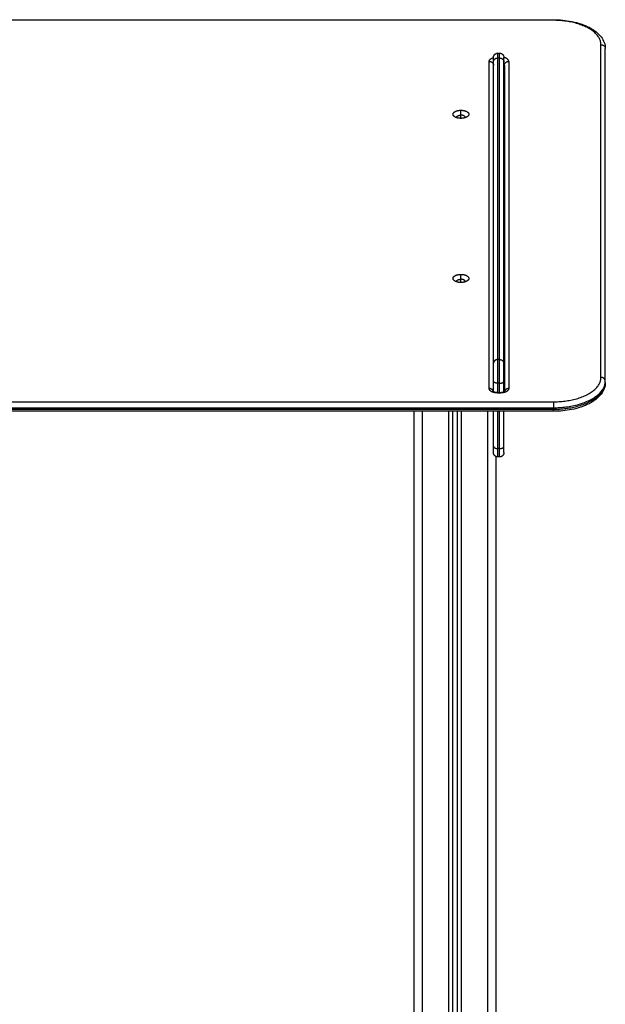
# Model space of a CAD drawing. Units: millimetres. Extents: x -0.6 to 9.7, y 2.6 to 14.7.
# Drawn here: x 5.7 to 6.4, y 11.8 to 12.9 of the extents above; entities that cross this region are included whole.
import ezdxf

# ---------------------------------------------------------------- set-up
doc = ezdxf.new("R2010")
doc.units = ezdxf.units.MM
doc.layers.add('Make2D$Visible$Curves', color=7, linetype='Continuous', true_color=0x000000)
doc.layers.add('Make2D$Visible$Tangents', color=7, linetype='Continuous', true_color=0x000000)

# ---------------------------------------------------------------- blocks, each defined once
blk = doc.blocks.new('sh0019_A-A')
at = {"layer": 'Make2D$Visible$Curves', "color": 0, "lineweight": -3}
for points in [[(14.44035283192507, 10.34083544836177), (15.00435283192537, 10.34083544836177), (15.56835283192522, 10.34083544836177)], [(15.62835283192517, 9.922796468902263), (15.62835283192517, 10.1152059313834), (15.62835283192517, 10.30761539386454)], [(15.50406934129906, 10.30216347556625), (15.50506934129926, 10.30216347556625), (15.50606934129947, 10.30216347556625)], [(15.4990693412994, 9.943418363980086), (15.4990693412994, 10.11781175913222), (15.4990693412994, 10.29220515428436)], [(15.51106934129912, 9.943418363980086), (15.51106934129912, 10.11781175913222), (15.51106934129912, 10.29220515428436)], [(15.51166934129942, 10.2883238647763), (15.51166934129942, 10.09957625409625), (15.51166934129942, 9.910828643416195)], [(15.45635283192514, 10.22749382351964), (15.45635283192514, 10.22768177488463), (15.45635283192514, 10.22786972624964)], [(15.46635283192536, 10.22786972624964), (15.46635283192536, 10.22768177488463), (15.46635283192536, 10.22749382351964)], [(15.45635283192514, 10.03764935173616), (15.45635283192514, 10.03783730310116), (15.45635283192514, 10.03802525446616)], [(15.46635283192536, 10.03802525446616), (15.46635283192536, 10.03783730310116), (15.46635283192536, 10.03764935173616)], [(15.4990693412994, 9.910829123279612), (15.4990693412994, 9.916840251291305), (15.4990693412994, 9.922851379302998)], [(15.51106934129912, 9.910532595367982), (15.51106934129912, 9.916691987335483), (15.51106934129912, 9.922851379302998)], [(15.62835283192517, 9.921079801546938), (15.62835283192517, 9.921938135224593), (15.62835283192517, 9.922796468902263)], [(15.50406934129905, 9.909761288619025), (15.50536934129941, 9.909761288619025), (15.50666934129931, 9.909761288619025)], [(15.56835283192522, 9.887859747049701), (15.00435283192537, 9.887859747049701), (14.44035283192507, 9.887859747049701)], [(15.40697259452027, 9.887859747049703), (15.40697259452027, 8.566462632241993), (15.40697259452027, 7.245065517434298)], [(15.45197259452034, 7.245065517434298), (15.45197259452034, 8.566462632241993), (15.45197259452034, 9.887859747049703)], [(15.45697259452045, 9.887859747049703), (15.45697259452045, 8.566462632241993), (15.45697259452045, 7.245065517434298)], [(15.4990693412994, 9.847375456735975), (15.4990693412994, 9.867617654934733), (15.4990693412994, 9.887859853133506)], [(15.51106934129912, 9.847375456735975), (15.51106934129912, 9.867617611822467), (15.51106934129912, 9.887859766908946)], [(15.50197259452052, 7.245065517434298), (15.50197259452052, 8.540296914496565), (15.50197259452052, 9.835528311558832)], [(15.50606934129947, 9.835067436248167), (15.50506934129926, 9.835067436248167), (15.50406934129906, 9.835067436248167)]]:
    blk.add_open_spline(points, degree=2, dxfattribs=at)
for points, knots in [([(15.56835283192522, 10.34083544836176), (15.57561320921759, 10.34083544836176), (15.58280560299063, 10.34013278929281), (15.59323828831221, 10.33801361457135), (15.59673510253397, 10.33708431740119), (15.601358402808, 10.33553343824107), (15.60264484971113, 10.33506303743181), (15.60586446814678, 10.33378251181747), (15.60774429514477, 10.33293288628244), (15.6095262439796, 10.33201858276931), (15.61050525984975, 10.33151625765635), (15.61145412733386, 10.33099469995639), (15.61338002301882, 10.32985979659931), (15.61434985795286, 10.32924280242446), (15.61527858225936, 10.32860375276674), (15.61854191662287, 10.3263582718487), (15.62130897808056, 10.32383205129862), (15.62344981195311, 10.32105743694854), (15.6250481065792, 10.31898597719565), (15.62629990166324, 10.31677073354464), (15.6279385608661, 10.31222724961079), (15.62835283192517, 10.30993471065301), (15.62835283192517, 10.30761539386454)], [0, 0, 0, 0, 21.80235738370586, 21.80235738370586, 33.50992790971016, 33.50992790971016, 38.18269577458961, 38.18269577458961, 45.53129778457225, 45.53129778457225, 45.53129778457225, 49.55886256342631, 49.55886256342631, 53.98880381244204, 53.98880381244204, 53.98880381244204, 69.607820648037, 69.607820648037, 69.607820648037, 81.23279480860313, 81.23279480860313, 92.33514591491536, 92.33514591491536, 92.33514591491536, 92.33514591491536]), ([(15.51166934129942, 10.2883238647763), (15.51166934220073, 10.28840080782712), (15.5116556123905, 10.28855728579268), (15.51159233461313, 10.28879370229271), (15.51148276197655, 10.28903287973367), (15.51132466752343, 10.28927136731575), (15.51117523855847, 10.28943984098852), (15.51108337961678, 10.28952904593316), (15.51106934129912, 10.28954239080781)], [0, 0, 0, 0, 0.8997531637662366, 1.82981466926715, 2.78752695550284, 3.769568345770442, 4.771980693314059, 4.94931269194515, 4.94931269194515, 4.94931269194515, 4.94931269194515]), ([(15.62835283192517, 9.921079801546938), (15.62835283192517, 9.918760484758465), (15.6279385608661, 9.916467945800676), (15.62629990166324, 9.911924461866832), (15.6250481065792, 9.90970921821581), (15.62344981195311, 9.907637758462926), (15.62130897808056, 9.904863144112838), (15.61854191662287, 9.902336923562743), (15.61527858225936, 9.900091442644722), (15.61434985795286, 9.899452392987016), (15.61338002301882, 9.898835398811983), (15.61145412733386, 9.897700495455084), (15.61050525984975, 9.897178937755129), (15.6095262439796, 9.896676612642167), (15.60774429514477, 9.895762309129026), (15.60586446814678, 9.894912683593972), (15.60264484971113, 9.893632157979624), (15.60135840280846, 9.893161757170503), (15.59673510253397, 9.891610878010283), (15.59323828831221, 9.890681580840095), (15.58280560299063, 9.888562406118652), (15.57561320921759, 9.887859747049703), (15.56835283192522, 9.887859747049703)], [0, 0, 0, 0, 11.10235110632687, 11.10235110632687, 22.72732526687907, 22.72732526687907, 22.72732526687907, 38.34634210251126, 38.34634210251126, 38.34634210251126, 42.77628335091048, 42.77628335091048, 46.80384813034551, 46.80384813034551, 46.80384813034551, 54.15245014149899, 54.15245014149899, 58.82521800727041, 58.82521800727041, 70.53278853247389, 70.53278853247389, 92.33514591492053, 92.33514591492053, 92.33514591492053, 92.33514591492053]), ([(15.49870536077806, 9.911087800375554), (15.49870536063118, 9.911087800236615), (15.49870634505415, 9.911086759354774), (15.49870840394051, 9.911084716245881), (15.49871246645326, 9.911080684865155), (15.49872078435619, 9.91107268565861), (15.49873384382882, 9.911061199793693), (15.49874667711465, 9.911049912861245), (15.49876405881987, 9.911035287814684), (15.4987862891996, 9.911017841273392), (15.49880846919332, 9.911000434275067), (15.49883548586668, 9.910980212615698), (15.49886747354658, 9.910957724920848), (15.49887380436549, 9.910953274284736), (15.49888032782401, 9.910948736072527), (15.49888704429186, 9.910944114510542), (15.49891395953883, 9.910925594287875), (15.49894394888834, 9.910905755900245), (15.49897700525726, 9.910884864754237), (15.49905958588643, 9.910832674994012), (15.49916130754691, 9.910774013892095), (15.49928081711387, 9.9107126940401), (15.49934042433479, 9.910682109827661), (15.4994044190923, 9.910650863832672), (15.49947252598095, 9.910619359369377), (15.49954070094118, 9.910587823417842), (15.49961297206455, 9.91055603903169), (15.49968903151667, 9.910524355518206), (15.49976484203553, 9.910492775701158), (15.49984444007414, 9.910461285668958), (15.49992749159101, 9.910430184208835), (15.5000107702851, 9.910398997674378), (15.50009751928265, 9.910368202011483), (15.50018740213609, 9.910338051055504), (15.5003661056564, 9.910278105450928), (15.50055737997509, 9.91022067721211), (15.5007585354776, 9.910167310473156), (15.5008580349333, 9.910140913176562), (15.5009600051214, 9.910115487441502), (15.50106412755186, 9.910091174570738), (15.50116856492851, 9.910066788159142), (15.5012751949309, 9.91004351468058), (15.50138370939858, 9.910021472394789), (15.50149031453221, 9.909999817947494), (15.50159877326287, 9.909979344437218), (15.50170879819343, 9.909960142885112), (15.50181909616295, 9.90994089368219), (15.50193099516873, 9.909922917854061), (15.50204421756116, 9.909906291236553), (15.50226570144896, 9.909873766505356), (15.50249241243746, 9.909846390560716), (15.50272232965763, 9.909824560071328), (15.50294259644734, 9.909803645883969), (15.50316599733533, 9.909787800352404), (15.50339081866942, 9.909777216857478), (15.50361595393333, 9.909766618584243), (15.50384269114893, 9.909761287873962), (15.50406934129906, 9.909761288619023)], [4.003565076320012, 4.003565076320012, 4.003565076320012, 4.003565076320012, 4.198182925790153, 4.198182925790153, 4.198182925790153, 4.582935021241807, 4.582935021241807, 4.582935021241807, 4.961072770426198, 4.961072770426198, 4.961072770426198, 5.338390120136796, 5.338390120136796, 5.338390120136796, 5.41308104714062, 5.41308104714062, 5.41308104714062, 5.712388946660515, 5.712388946660515, 5.712388946660515, 6.460263747884771, 6.460263747884771, 6.460263747884771, 6.833205409917694, 6.833205409917694, 6.833205409917694, 7.206527065737246, 7.206527065737246, 7.206527065737246, 7.578627686362676, 7.578627686362676, 7.578627686362676, 7.951745344189209, 7.951745344189209, 7.951745344189209, 8.694054836794553, 8.694054836794553, 8.694054836794553, 9.060946700037949, 9.060946700037949, 9.060946700037949, 9.428943589090416, 9.428943589090416, 9.428943589090416, 9.790458356260778, 9.790458356260778, 9.790458356260778, 10.15286651959762, 10.15286651959762, 10.15286651959762, 10.86219457444882, 10.86219457444882, 10.86219457444882, 11.5416756926747, 11.5416756926747, 11.5416756926747, 12.22209266857336, 12.22209266857336, 12.22209266857336, 12.22209266857336]), ([(15.50666934129931, 9.909761288619023), (15.50689599149946, 9.90976128774875), (15.50712272857182, 9.909766618653308), (15.50734786386984, 9.909777216963349), (15.50757268521302, 9.909787800493845), (15.5077960861915, 9.909803645902159), (15.50801635299304, 9.909824560020155), (15.50824918395138, 9.909846667092609), (15.50847872868572, 9.909874461689796), (15.50870288705183, 9.90990753082474), (15.50892608280738, 9.909940457949872), (15.50914417139684, 9.909978652554543), (15.50935497345445, 9.910021472226703), (15.50946348662201, 9.91004351422339), (15.50957011572309, 9.910066787833529), (15.50967455377777, 9.910091174597468), (15.50977867646289, 9.91011548772103), (15.50988064742997, 9.910140913677466), (15.50998014846773, 9.910167311175911), (15.51008090061687, 9.910194040592685), (15.51017915999155, 9.910221776982638), (15.51027459546431, 9.910250343602058), (15.51036972485163, 9.910278818601213), (15.51046206596239, 9.910308124215092), (15.5105512780121, 9.910338050378883), (15.51073079919543, 9.91039827072305), (15.51089782294339, 9.910461108977088), (15.51104964980023, 9.910524354560764), (15.51120170944041, 9.910587697113641), (15.51133856339648, 9.910651480992485), (15.51145787073638, 9.910712696605088), (15.51157737308877, 9.91077401227713), (15.51167909104215, 9.910832671348146), (15.5117616746863, 9.91088486317338), (15.51179472953818, 9.910905753424359), (15.51182472191358, 9.910925593668424), (15.51185164303907, 9.910944117937035), (15.51189230589689, 9.910972097811296), (15.5119258222273, 9.91099698750405), (15.51195238895635, 9.911017837340708), (15.51199731280458, 9.911053094029128), (15.51202222873253, 9.911076727840694), (15.51203028763867, 9.91108472492158), (15.51203234082523, 9.911086762356845), (15.51203332256337, 9.911087800308266), (15.51203332242331, 9.911087800440754)], [0, 0, 0, 0, 0.6804169364717247, 0.6804169364717247, 0.6804169364717247, 1.359898083410343, 1.359898083410343, 1.359898083410343, 2.078230507410617, 2.078230507410617, 2.078230507410617, 2.793525851379415, 2.793525851379415, 2.793525851379415, 3.161523012822284, 3.161523012822284, 3.161523012822284, 3.528413727016936, 3.528413727016936, 3.528413727016936, 3.899924354909107, 3.899924354909107, 3.899924354909107, 4.270248100466681, 4.270248100466681, 4.270248100466681, 5.016006015505994, 5.016006015505994, 5.016006015505994, 5.76287641011363, 5.76287641011363, 5.76287641011363, 6.510755742292645, 6.510755742292645, 6.510755742292645, 6.810068900853839, 6.810068900853839, 6.810068900853839, 7.262167684948285, 7.262167684948285, 7.262167684948285, 8.025837643139905, 8.025837643139905, 8.025837643139905, 8.22024148214692, 8.22024148214692, 8.22024148214692, 8.22024148214692])]:
    blk.add_open_spline(points, degree=3, knots=knots, dxfattribs=at)
for points, weights, degree, knots in [([(15.4990693412994, 10.29716347556624), (15.49906989695155, 10.29720074247439), (15.49907100825676, 10.29727527629068), (15.49907304556673, 10.29736221860259), (15.49907526776515, 10.29741186915523), (15.49908429132184, 10.29756300058145), (15.49909344900807, 10.29766431428274), (15.49911819439258, 10.29786841358978), (15.49913391016135, 10.29797113439921), (15.49921173302592, 10.29839167933835), (15.49930139400313, 10.29870334660875), (15.49967182010569, 10.29963902388781), (15.50005072350605, 10.30021592558509), (15.50053380739355, 10.30069900947218), (15.50151011812268, 10.30167532020155), (15.50276332192443, 10.30216347556625), (15.50406934129906, 10.30216347556625)], [1, 1, 1, 1, 1, 1, 1, 1, 1, 1, 1, 1, 1, 1, 1, 1.057190958417948, 1.171572875253845], 3, [0, 0, 0, 0, 0.1130039813033643, 0.1130039813033643, 0.263684329447329, 0.263684329447329, 0.5720430215426577, 0.5720430215426577, 0.8870349362358132, 0.8870349362358132, 1.868762736291632, 1.868762736291632, 3.942832477879174, 3.942832477879174, 3.942832477879174, 7.971552342514745, 7.971552342514745, 7.971552342514745, 7.971552342514745]), ([(15.50606934129947, 10.30216347556625), (15.50737536067409, 10.30216347556625), (15.50862856447584, 10.30167532020156), (15.50960487520497, 10.30069900947218), (15.51008795909248, 10.30021592558509), (15.51046686249283, 10.29963902388781), (15.5108372885954, 10.29870334660875), (15.51092694957261, 10.29839167933838), (15.51100477243718, 10.2979711343992), (15.51102048820594, 10.2978684135898), (15.51104523359045, 10.29766431428274), (15.51105439127669, 10.29756300058145), (15.51106341483337, 10.29741186915525), (15.51106563703179, 10.29736221860257), (15.51106767434176, 10.29727527629069), (15.51106878564697, 10.29720074247439), (15.51106934129912, 10.29716347556625)], [0.9330664839598203, 0.841970202008492, 0.796422061032828, 0.796422061032828, 0.796422061032828, 0.796422061032828, 0.796422061032828, 0.796422061032828, 0.796422061032828, 0.796422061032828, 0.796422061032828, 0.796422061032828, 0.796422061032828, 0.796422061032828, 0.796422061032828, 0.796422061032828, 0.796422061032828], 3, [0, 0, 0, 0, 4.02871986463755, 4.02871986463755, 4.02871986463755, 6.102789606266551, 6.102789606266551, 7.084517406344165, 7.084517406344165, 7.399509321053204, 7.399509321053204, 7.707868013138236, 7.707868013138236, 7.858548361220513, 7.858548361220513, 7.971552342514512, 7.971552342514512, 7.971552342514512, 7.971552342514512]), ([(15.4540376603838, 10.2286115837822), (15.45067169221802, 10.23092768640731), (15.45319685625937, 10.23351000133216), (15.45572202030117, 10.23609231625703), (15.46135283192525, 10.23609231625703)], [1, 0.8510154870632504, 1, 0.8510154870632504, 1], 2, [-20.180131278657, -20.180131278657, -20.180131278657, -10.0900656393285, -10.0900656393285, 0, 0, 0]), ([(15.46135283192525, 10.23609231625703), (15.46698364354934, 10.23609231625703), (15.46950880759069, 10.23351000133216), (15.47203397163248, 10.23092768640731), (15.4686680034667, 10.2286115837822)], [1, 0.8510154870632416, 1, 0.8510154870632416, 1], 2, [-28.66703296400685, -28.66703296400685, -28.66703296400685, -18.57696732467804, -18.57696732467804, -8.486901685349245, -8.486901685349245, -8.486901685349245]), ([(15.4540376603838, 10.03876711199872), (15.45067169221802, 10.04108321462384), (15.45319685625982, 10.04366552954869), (15.45572202030117, 10.04624784447356), (15.46135283192525, 10.04624784447354)], [1, 0.8510154870632365, 1, 0.8510154870632365, 1], 2, [-20.18013127865796, -20.18013127865796, -20.18013127865796, -10.09006563932898, -10.09006563932898, 0, 0, 0]), ([(15.46135283192525, 10.04624784447354), (15.46698364354934, 10.04624784447354), (15.46950880759114, 10.04366552954869), (15.47203397163249, 10.04108321462384), (15.4686680034667, 10.03876711199872)], [1, 0.8510154870631892, 1, 0.8510154870631892, 1], 2, [-28.66703296400685, -28.66703296400685, -28.66703296400685, -18.57696732467622, -18.57696732467622, -8.486901685345599, -8.486901685345599, -8.486901685345599]), ([(15.50406934129906, 9.835067436248167), (15.50276332192444, 9.835067436248169), (15.50151011812268, 9.83555559161286), (15.50053380739355, 9.83653190234223), (15.50005072350605, 9.83701498622932), (15.49967182010569, 9.837591887926607), (15.49930139400313, 9.838527565205666), (15.49921173302592, 9.838839232476047), (15.49913391016135, 9.839259777415208), (15.49911819439258, 9.839362498224617), (15.49909344900807, 9.839566597531672), (15.49908429132183, 9.83966791123295), (15.49907526776515, 9.839819042659158), (15.49907304556673, 9.83986869321184), (15.49907152112537, 9.839919803020933), (15.4990693412994, 9.84006602267084), (15.4990693412994, 9.840067436248162)], [0.8848329414315567, 0.7984457519886742, 0.755252157267233, 0.755252157267233, 0.755252157267233, 0.755252157267233, 0.755252157267233, 0.755252157267233, 0.755252157267233, 0.755252157267233, 0.755252157267233, 0.755252157267233, 0.755252157267233, 0.755252157267233, 0.755252157267233, 0.755252157267233, 0.755252157267233], 3, [0, 0, 0, 0, 4.028719864635499, 4.028719864635499, 4.028719864635499, 6.161577692003653, 6.161577692003653, 7.171131893924938, 7.171131893924938, 7.495052038636814, 7.495052038636814, 7.812150946585591, 7.812150946585591, 7.967102225889983, 7.967102225889983, 7.971576531622775, 7.971576531622775, 7.971576531622775, 7.971576531622775]), ([(15.51106934129912, 9.840067436248162), (15.51106878564697, 9.840030169340011), (15.51106767434176, 9.839955635523722), (15.51106563703179, 9.83986869321184), (15.51106341483337, 9.839819042659158), (15.51105439127669, 9.83966791123295), (15.51104523359045, 9.839566597531672), (15.51102048820594, 9.839362498224617), (15.51100477243718, 9.839259777415208), (15.51092694957261, 9.838839232476047), (15.5108372885954, 9.838527565205666), (15.51046686249283, 9.837591887926607), (15.51008795909247, 9.83701498622932), (15.50960487520497, 9.83653190234223), (15.50862856447584, 9.83555559161286), (15.50737536067409, 9.835067436248167), (15.50606934129946, 9.835067436248167)], [1, 1, 1, 1, 1, 1, 1, 1, 1, 1, 1, 1, 1, 1, 0.9999999999999999, 1.057190958418088, 1.171572875254265], 3, [0, 0, 0, 0, 0.1130039812970427, 0.1130039812970427, 0.2636843293967135, 0.2636843293967135, 0.5720430214847401, 0.5720430214847401, 0.8870349361884777, 0.8870349361884777, 1.868762736256365, 1.868762736256365, 3.942832477877784, 3.942832477877784, 3.942832477877784, 7.971552342514398, 7.971552342514398, 7.971552342514398, 7.971552342514398])]:
    blk.add_rational_spline(points, weights, degree=degree, knots=knots, dxfattribs=at)
for points, weights in [([(15.4990693412994, 10.29220515428436), (15.4990693412994, 10.29716347556625), (15.4990693412994, 10.29716347556625)], [1, 0.9639330053640595, 1]), ([(15.51106934129912, 10.29220515428436), (15.51106934129912, 10.29716347556625), (15.51106934129912, 10.29716347556625)], [1, 0.9639330053640532, 1]), ([(15.46135283192525, 10.22672838908294), (15.45677448790521, 10.22672838908293), (15.4540376603838, 10.2286115837822)], [1, 0.8938055524028744, 1]), ([(15.45635283192514, 10.22786972624964), (15.45635283192514, 10.23043518574939), (15.46135283192525, 10.23043518574939)], [1, 0.7071067811873141, 1]), ([(15.45641271378754, 10.22747386901926), (15.45635283192514, 10.22767060526088), (15.45635283192514, 10.22786972624964)], [0.9812598031069986, 0.9876152270178401, 1]), ([(15.46635283192536, 10.22786972624964), (15.46635283192491, 10.23043518574939), (15.46135283192525, 10.23043518574939)], [1, 0.707106781187314, 1]), ([(15.4686680034667, 10.2286115837822), (15.46593117594485, 10.22672838908293), (15.46135283192525, 10.22672838908294)], [1, 0.8938055524028892, 1]), ([(15.46629300376453, 10.22747404549202), (15.46635283192536, 10.22767069510409), (15.46635283192536, 10.22786972624964)], [0.9812654684304705, 0.9876207458406822, 1]), ([(15.46135283192525, 10.03688391729946), (15.45677448790521, 10.03688391729946), (15.4540376603838, 10.03876711199872)], [1, 0.893805552402898, 1]), ([(15.45635283192514, 10.03802525446616), (15.45635283192515, 10.04059071396591), (15.46135283192525, 10.04059071396591)], [1, 0.7071067811864484, 1]), ([(15.456412713788, 10.03762939723579), (15.45635283192514, 10.03782613347741), (15.45635283192514, 10.03802525446616)], [0.9812598031072819, 0.9876152270180804, 1]), ([(15.46635283192536, 10.03802525446616), (15.46635283192536, 10.04059071396591), (15.46135283192525, 10.04059071396591)], [1, 0.7071067811864483, 1]), ([(15.4686680034667, 10.03876711199872), (15.4659311759453, 10.03688391729946), (15.46135283192525, 10.03688391729946)], [1, 0.8938055524029789, 1]), ([(15.46629295006251, 10.03762939723579), (15.46635283192536, 10.03782613347741), (15.46635283192536, 10.03802525446616)], [0.9812598031072546, 0.9876152270180616, 1]), ([(15.4990693412994, 9.922851379302998), (15.4990693412994, 9.935724614375474), (15.4990693412994, 9.943418363980086)], [1, 0.7072275566873675, 1]), ([(15.51106934129912, 9.922851379302998), (15.51106934129912, 9.935724614375474), (15.51106934129912, 9.943418363980086)], [1, 0.707227556687367, 1]), ([(15.62835283192517, 9.921079801546938), (15.62835283192517, 9.920275089848644), (15.62801318981447, 9.919525040946322)], [1, 0.9279301284399274, 0.891327560682432]), ([(15.4990693412994, 9.840067436248162), (15.49906934129941, 9.840067436248162), (15.4990693412994, 9.847375456735975)], [1, 0.8697122035897956, 1]), ([(15.51106934129912, 9.840067436248162), (15.51106934129912, 9.840067436248164), (15.51106934129912, 9.847375456735975)], [1, 0.8697122035898213, 1])]:
    blk.add_rational_spline(points, weights, degree=2, dxfattribs=at)
at = {"layer": 'Make2D$Visible$Tangents', "color": 0, "lineweight": -3}
for points, weights in [([(15.56835283192522, 10.34083544836177), (15.56835283192522, 10.34083544836177), (15.56835283192522, 10.34012711675008)], [0.8666641445839645, 0.8973714858131844, 1.000000000000001]), ([(15.62335283192506, 10.31190706225284), (15.62335283192506, 10.34012711675008), (15.56835283192522, 10.34012711675008)], [1, 0.7071067811865545, 1]), ([(15.62335283192506, 10.31190706225284), (15.62835283192517, 10.31190706225284), (15.62835283192517, 10.30761539386454)], [1.000000000000001, 0.7071067811865809, 1.000000000000001]), ([(15.4990693412994, 10.29220515428436), (15.49906934129941, 10.29649682267267), (15.50406934129906, 10.29649682267267)], [1.000000000000001, 0.7071067811864977, 1.000000000000001]), ([(15.50406934129906, 10.29649682267267), (15.50406934129906, 10.30216347556625), (15.50406934129906, 10.30216347556625)], [1, 0.9639330053640567, 1]), ([(15.50606934129947, 10.29649682267267), (15.50606934129947, 10.30216347556625), (15.50606934129947, 10.30216347556625)], [1, 0.9639330053640573, 1]), ([(15.50606934129947, 10.29649682267267), (15.51106934129912, 10.29649682267267), (15.51106934129912, 10.29220515428436)], [1, 0.7071067811865576, 1]), ([(15.49406934129929, 10.29261553316461), (15.4990693412994, 10.29261553316461), (15.4990693412994, 10.2883238647763)], [1, 0.7071067811864699, 1]), ([(15.51166934129942, 10.2883238647763), (15.51166934129943, 10.29261553316461), (15.51666934129908, 10.29261553316461)], [1, 0.707106781186555, 1]), ([(15.50406934129906, 9.947710032368391), (15.4990693412994, 9.947710032368391), (15.4990693412994, 9.943418363980086)], [0.9999999999999996, 0.7071067811856673, 0.9999999999999996]), ([(15.50406934129906, 9.920287386132259), (15.50406934129906, 9.937451699562246), (15.50406934129906, 9.947710032368391)], [1, 0.7072275566873208, 1]), ([(15.50606934129947, 9.920287386132259), (15.50606934129947, 9.937451699562246), (15.50606934129947, 9.947710032368391)], [1, 0.7072275566873498, 1]), ([(15.50606934129947, 9.947710032368391), (15.51106934129912, 9.947710032368391), (15.51106934129912, 9.943418363980086)], [1, 0.707106781185669, 1]), ([(15.50406934129906, 9.920287386132259), (15.4990693412994, 9.920287386132259), (15.4990693412994, 9.922851379302998)], [1, 0.707106781186517, 1]), ([(15.50606934129947, 9.920287386132259), (15.51106934129912, 9.920287386132259), (15.51106934129912, 9.922851379302998)], [1, 0.707106781186517, 1]), ([(15.56835283192522, 9.898868082793328), (15.62335283192506, 9.898868082793328), (15.62335283192506, 9.927088137290554)], [1, 0.7071067811865438, 1]), ([(15.56835283192522, 9.892010954905274), (15.62835283192517, 9.892010954905274), (15.62835283192517, 9.922796468902249)], [1, 0.707106781186542, 1]), ([(15.56835283192522, 9.890294287549963), (15.62835283192518, 9.890294287549963), (15.62835283192517, 9.921079801546938)], [1, 0.7071067811865474, 1]), ([(15.62835283192517, 9.922796468902263), (15.62835283192517, 9.927088137290554), (15.62335283192506, 9.927088137290568)], [1, 0.7071067811865673, 1]), ([(15.49892410104958, 9.910919094643958), (15.49798676197697, 9.914183876006831), (15.49406934129929, 9.914183876006831)], [0.9198966271878168, 0.7549849267909364, 1]), ([(15.50406934129906, 9.909052957007333), (15.50406934129906, 9.909761288619023), (15.50406934129906, 9.909761288619023)], [1, 0.8973714858130735, 0.8666641445838894]), ([(15.50666934129931, 9.909761288619023), (15.50666934129931, 9.909761288619023), (15.50666934129931, 9.909052957007333)], [0.8666641445839227, 0.8973714858131341, 1]), ([(15.51666934129908, 9.914183876006831), (15.51275195176932, 9.914183876006831), (15.51181459078516, 9.91091912681378)], [1, 0.7549863976062969, 0.9198946472864624]), ([(15.56835283192522, 9.898868082793328), (15.56835283192522, 9.896302623293579), (15.56835283192522, 9.892010954905274)], [1, 0.7071067811866217, 1]), ([(15.56835283192522, 9.887859747049703), (15.56835283192522, 9.887859747049704), (15.56835283192522, 9.890294287549963)], [0.8666641445839514, 0.8097352953733781, 1]), ([(15.4990693412994, 9.847375456735975), (15.4990693412994, 9.844811463565236), (15.50406934129906, 9.84481146356525)], [1, 0.70710678118652, 1]), ([(15.50406934129906, 9.835067436248167), (15.50406934129905, 9.835067436248167), (15.50406934129906, 9.84481146356525)], [1, 0.8697122035898285, 1]), ([(15.50606934129947, 9.84481146356525), (15.51106934129912, 9.844811463565236), (15.51106934129912, 9.847375456735975)], [1, 0.7071067811858848, 1]), ([(15.50606934129947, 9.835067436248167), (15.50606934129947, 9.835067436248167), (15.50606934129947, 9.84481146356525)], [1, 0.8697122035898199, 1])]:
    blk.add_rational_spline(points, weights, degree=2, dxfattribs=at)
for points in [[(15.56835283192522, 10.34012711675008), (15.00435283192537, 10.34012711675008), (14.44035283192507, 10.34012711675008)], [(15.62335283192506, 9.927088137290568), (15.62335283192506, 10.11949759977171), (15.62335283192506, 10.31190706225284)], [(15.50606934129947, 10.29649682267267), (15.50506934129926, 10.29649682267267), (15.50406934129906, 10.29649682267267)], [(15.50406934129906, 9.947710032368391), (15.50406934129906, 10.12210342752053), (15.50406934129906, 10.29649682267267)], [(15.50606934129947, 9.947710032368391), (15.50606934129947, 10.12210342752053), (15.50606934129947, 10.29649682267267)], [(15.49406934129929, 9.914183876006831), (15.49406934129929, 10.10339970458571), (15.49406934129929, 10.29261553316461)], [(15.51666934129908, 10.29261553316461), (15.51666934129908, 10.10339970458571), (15.51666934129908, 9.914183876006831)], [(15.46135283192525, 10.23043518574939), (15.46135283192525, 10.23326375100321), (15.46135283192525, 10.23609231625703)], [(15.46135283192525, 10.22672838908294), (15.46135283192525, 10.22858178741616), (15.46135283192525, 10.23043518574939)], [(15.46135283192525, 10.04059071396591), (15.46135283192525, 10.04341927921973), (15.46135283192525, 10.04624784447354)], [(15.46135283192525, 10.03688391729946), (15.46135283192525, 10.03873731563269), (15.46135283192525, 10.04059071396591)], [(15.50606934129947, 9.947710032368391), (15.50506934129926, 9.947710032368391), (15.50406934129906, 9.947710032368391)], [(15.50606934129947, 9.920287386132259), (15.50506934129926, 9.920287386132259), (15.50406934129906, 9.920287386132259)], [(15.50406934129906, 9.909761288619023), (15.50406934129906, 9.915024337375641), (15.50406934129906, 9.920287386132259)], [(15.50606934129947, 9.909761288619023), (15.50606934129947, 9.915024337375641), (15.50606934129947, 9.920287386132259)], [(15.50666934129931, 9.909052957007333), (15.50536934129941, 9.909052957007333), (15.50406934129906, 9.909052957007333)], [(14.44035283192507, 9.898868082793328), (15.00435283192537, 9.898868082793328), (15.56835283192522, 9.898868082793328)], [(14.44035283192507, 9.892010954905274), (15.00435283192537, 9.892010954905274), (15.56835283192522, 9.892010954905274)], [(14.44035283192507, 9.890294287549963), (15.00435283192537, 9.890294287549963), (15.56835283192522, 9.890294287549963)], [(15.41697259452049, 7.245065517434298), (15.41697259452049, 8.566462632241993), (15.41697259452049, 9.887859747049703)], [(15.44697259452023, 9.887859747049703), (15.44697259452023, 8.566462632241993), (15.44697259452023, 7.245065517434298)], [(15.46197259452056, 7.245065517434298), (15.46197259452056, 8.566462632241993), (15.46197259452056, 9.887859747049703)], [(15.49197259452031, 9.887859747049703), (15.49197259452031, 8.566462632241993), (15.49197259452031, 7.245065517434298)], [(15.50406934129906, 9.84481146356525), (15.50406934129906, 9.866335640385927), (15.50406934129906, 9.887859817206603)], [(15.50606934129947, 9.84481146356525), (15.50606934129947, 9.86633563320055), (15.50606934129947, 9.887859802835848)], [(15.56835283192522, 9.892010954905274), (15.56835283192522, 9.891152621227619), (15.56835283192522, 9.890294287549963)], [(15.50606934129947, 9.84481146356525), (15.50506934129926, 9.84481146356525), (15.50406934129906, 9.84481146356525)]]:
    blk.add_open_spline(points, degree=2, dxfattribs=at)
for points, knots in [([(15.49406934129929, 10.29261553316461), (15.49406933949668, 10.29276941926622), (15.49409679911624, 10.29308237519736), (15.49422335467098, 10.29355520819742), (15.49444249994504, 10.29403356307934), (15.49475868885084, 10.29451053824351), (15.49517380069183, 10.29497855604993), (15.49568673177437, 10.29542968227712), (15.49629317610034, 10.29585601783101), (15.49698564627688, 10.29625011969658), (15.49775373875327, 10.29660542048993), (15.4984473892916, 10.29686517918076), (15.4988965892364, 10.29700761860406), (15.49905647138503, 10.29705522659029), (15.49906958769471, 10.29705911181816)], [0, 0, 0, 0, 0.8997531637657399, 1.829814669266024, 2.787526955502067, 3.769568345770147, 4.771980693313997, 5.790234149039438, 6.81932920712812, 7.853932026465801, 8.88853484580444, 9.91762990389387, 10.42675663175658, 10.47219177468464, 10.47219177468464, 10.47219177468464, 10.47219177468464]), ([(15.51666934129908, 10.29261553316461), (15.51666934310215, 10.29276941926622), (15.51664188348214, 10.29308237519736), (15.51651532792739, 10.29355520819742), (15.51629618265333, 10.29403356307934), (15.51597999374799, 10.29451053824351), (15.51556488190654, 10.29497855604993), (15.515051950824, 10.29542968227712), (15.51444550649803, 10.29585601783101), (15.51375303632194, 10.29625011969658), (15.51298494384555, 10.29660542048993), (15.51229129330677, 10.29686517918076), (15.51171056851599, 10.29704932458263), (15.51134975835767, 10.29715110275642), (15.51113367977014, 10.29720691430245), (15.51106885241661, 10.2972232097683)], [0, 0, 0, 0, 0.8997531637662366, 1.82981466926715, 2.78752695550284, 3.769568345770442, 4.771980693314059, 5.790234149039518, 6.819329207127917, 7.853932026466036, 8.88853484580412, 9.917629903892701, 10.4267566317557, 10.93588335961871, 11.15244872602927, 11.15244872602927, 11.15244872602927, 11.15244872602927]), ([(15.50406934129906, 9.909052957007333), (15.50376437075847, 9.9090529560048), (15.50315442933943, 9.909067283024115), (15.50223302120612, 9.909132574055477), (15.50146516051946, 9.909225183288285), (15.50084790194042, 9.909324305648624), (15.50038372677973, 9.909411890793336), (15.49992545889491, 9.909511865301795), (15.49931938954678, 9.909662899070426), (15.49873299446035, 9.909838423446445), (15.49817139897341, 9.91003758218747), (15.49776284936952, 9.910198999054089), (15.4973703730363, 9.910371322168004), (15.49687003091476, 9.910615090749005), (15.49640817740983, 9.910877941021667), (15.49598834469107, 9.911157689909786), (15.49569671788431, 9.91137418416669), (15.49542801985508, 9.911597262816343), (15.49510341802961, 9.911900208909046), (15.49482656981691, 9.912212337536317), (15.49459819191925, 9.912530981871853), (15.4944526972924, 9.912769507527258), (15.49433094068782, 9.91300935549846), (15.49420265425506, 9.913322889621384), (15.49411814436344, 9.913636857498673), (15.49407632071616, 9.91394915918768), (15.49406933973405, 9.914105636936625), (15.49406934129929, 9.914183876006831)], [0, 0, 0, 0, 0.9149073346334547, 1.829814669266909, 2.787526955501485, 3.278547650636449, 3.769568345771413, 4.270774519542067, 4.771980693312723, 5.790234149039674, 6.304781678083913, 6.819329207128152, 7.336630616796993, 7.853932026465836, 8.888534845803521, 9.403082374847449, 9.917629903891376, 10.42675663175431, 10.93588335961724, 11.93829570716077, 12.42931640229483, 12.92033709742889, 13.39919324054715, 13.87804938366541, 14.79295671829825, 15.25041038561466, 15.70786405293108, 15.70786405293108, 15.70786405293108, 15.70786405293108]), ([(15.51666934129908, 9.914183876006831), (15.51666934310215, 9.914029989905217), (15.51664188348214, 9.913717033974066), (15.51651532792739, 9.91324420097402), (15.51629618265333, 9.9127658460921), (15.51597999374799, 9.912288870927924), (15.51556488190654, 9.911820853121512), (15.515051950824, 9.911369726894307), (15.51444550649803, 9.910943391340425), (15.51375303632194, 9.910549289474858), (15.51298494384555, 9.910193988681513), (15.51229129330677, 9.909934229990682), (15.51171056851599, 9.909750084588794), (15.51126658721314, 9.909624845303938), (15.51081322319324, 9.909511865853517), (15.51020801729665, 9.909379833761491), (15.50943695268207, 9.90924499883127), (15.50850968236291, 9.909132858812342), (15.50758425308432, 9.909067283385767), (15.50697431191948, 9.90905295583633), (15.50666934129931, 9.909052957007333)], [0, 0, 0, 0, 0.899753163766664, 1.829814669266321, 2.787526955502554, 3.769568345770306, 4.77198069331325, 5.790234149040466, 6.819329207127808, 7.853932026466318, 8.888534845803004, 9.917629903890804, 10.42675663175463, 10.93588335961845, 11.43708953338995, 11.93829570716144, 12.90817254541328, 13.87804938366511, 14.79295671829856, 15.70786405293202, 15.70786405293202, 15.70786405293202, 15.70786405293202])]:
    blk.add_open_spline(points, degree=3, knots=knots, dxfattribs=at)

msp = doc.modelspace()

# ---------------------------------------------------------------- block references
msp.add_blockref('sh0019_A-A', (-9.230272408047938, 2.604849379065387))

doc.saveas('drawing.dxf')
